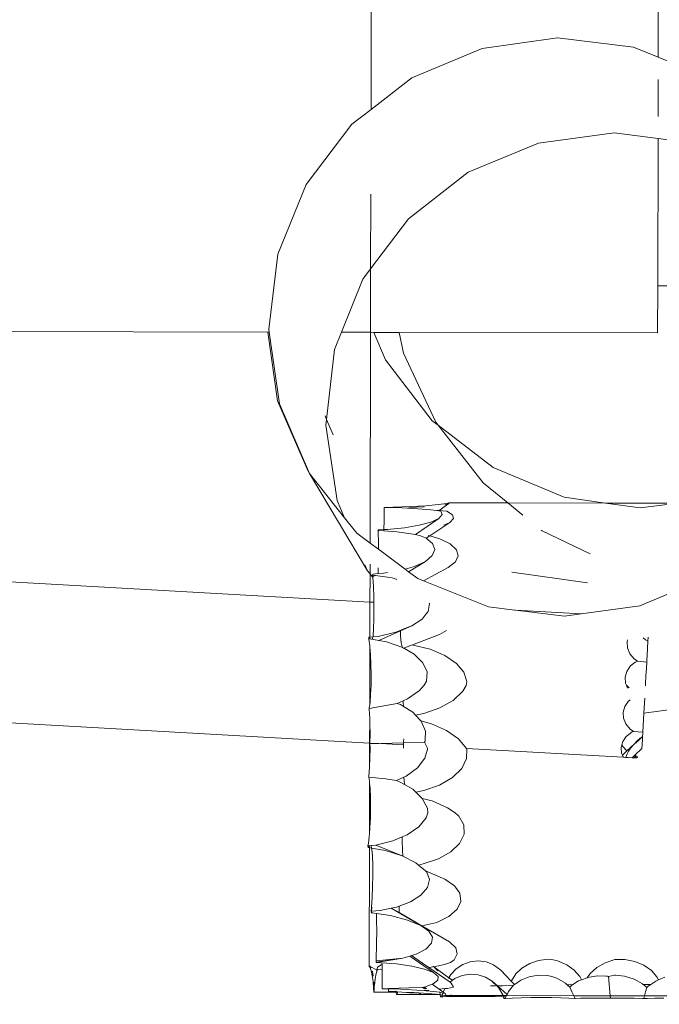
# Model space of a CAD drawing. Units: millimetres. Extents: x -4713 to 9111, y -4158 to 7732.
# Drawn here: x 269 to 451, y 1399 to 1679 of the extents above; entities that cross this region are included whole.
import ezdxf

# ---------------------------------------------------------------- set-up
doc = ezdxf.new("R2010")
doc.units = ezdxf.units.MM
doc.layers.get('0').update_dxf_attribs({"lineweight": 5})
doc.layers.add('Размеры', color=10, linetype='Continuous', lineweight=5)
doc.dimstyles.new('размеры Маф', dxfattribs={"dimtxt": 150, "dimasz": 50, "dimexe": 50, "dimexo": 0.0625, "dimgap": 0.09, "dimtad": 1, "dimdec": 0, "dimzin": 0, "dimdsep": 46, "dimtxsty": 'Standard', "dimblk": 'ARCHTICK', "dimcen": 0.09, "dimdle": 50, "dimclrd": 256, "dimclre": 256, "dimclrt": 256, "dimadec": 0, "dimazin": 0, "dimtfac": 1, "dimtdec": 0, "dimtix": 1, "dimtofl": 0, "dimtmove": 0, "dimatfit": 3, "dimfxl": 1, "dimtolj": 1, "dimtzin": 0, "dimlwd": -1, "dimlwe": -1, "dimarcsym": 1})

# ---------------------------------------------------------------- blocks, each defined once
blk = doc.blocks.new('_ArchTick')
at = {"color": 0, "linetype": 'ByBlock', "const_width": 0.15}
blk.add_lwpolyline([(-0.5, -0.5), (0.5, 0.5)], dxfattribs=at)
blk = doc.blocks.new('*D7')
at = {"layer": 'Defpoints', "color": 0, "transparency": 16777216}
for p in [(-862.56, 7681.98), (-46.28, -2919.16), (9060.53, -2919.16)]:
    blk.add_point(p, dxfattribs=at)
at = {"layer": 'Размеры', "transparency": 16777216}
for p, q in [((9060.53, 7731.98), (9060.53, -2969.16)), ((-862.49, 7681.98), (9110.53, 7681.98)), ((-46.22, -2919.16), (9110.53, -2919.16))]:
    blk.add_line(p, q, dxfattribs=at)
at = {"layer": 'Размеры', "transparency": 16777216, "xscale": 50, "yscale": 50, "zscale": 50}
for p, rotation in [((9060.53, 7681.98), 90), ((9060.53, -2919.16), 270)]:
    blk.add_blockref('_ArchTick', p, dxfattribs=dict(at, rotation=rotation))
at = {"layer": 'Размеры', "transparency": 16777216, "insert": (8985.44, 2381.41), "char_height": 150, "attachment_point": 5, "rotation": 90}
blk.add_mtext('\\A1;10601', dxfattribs=at)
blk = doc.blocks.new('*D8')
at = {"layer": 'Defpoints', "color": 0, "transparency": 16777216}
for p in [(7573.62, 3977.01), (-4663.04, 2040.4), (-4663.04, -4107.82)]:
    blk.add_point(p, dxfattribs=at)
at = {"layer": 'Размеры', "transparency": 16777216}
for p, q in [((7573.62, 3976.95), (7573.62, -4157.82)), ((-4663.04, 2040.34), (-4663.04, -4157.82)), ((7623.62, -4107.82), (-4713.04, -4107.82))]:
    blk.add_line(p, q, dxfattribs=at)
at = {"layer": 'Размеры', "transparency": 16777216, "xscale": 50, "yscale": 50, "zscale": 50, "rotation": 180}
blk.add_blockref('_ArchTick', (-4663.04, -4107.82), dxfattribs=at)
at = {"layer": 'Размеры', "transparency": 16777216, "xscale": 50, "yscale": 50, "zscale": 50}
blk.add_blockref('_ArchTick', (7573.62, -4107.82), dxfattribs=at)
at = {"layer": 'Размеры', "transparency": 16777216, "insert": (1455.29, -4032.73), "char_height": 150, "attachment_point": 5}
blk.add_mtext('\\A1;12237', dxfattribs=at)
blk = doc.blocks.new('*D9')
at = {"layer": 'Defpoints', "color": 0, "transparency": 16777216}
for p in [(6073.62, 3977.01), (-3165.47, 2591.66), (6073.62, -1377.8)]:
    blk.add_point(p, dxfattribs=at)
at = {"layer": 'Размеры', "transparency": 16777216}
for p, q in [((6073.62, 3976.95), (6073.62, -1427.8)), ((-3165.47, 2591.59), (-3165.47, -1427.8)), ((-3215.47, -1377.8), (6123.62, -1377.8))]:
    blk.add_line(p, q, dxfattribs=at)
at = {"layer": 'Размеры', "transparency": 16777216, "xscale": 50, "yscale": 50, "zscale": 50, "rotation": 180}
blk.add_blockref('_ArchTick', (-3165.47, -1377.8), dxfattribs=at)
at = {"layer": 'Размеры', "transparency": 16777216, "xscale": 50, "yscale": 50, "zscale": 50}
blk.add_blockref('_ArchTick', (6073.62, -1377.8), dxfattribs=at)
at = {"layer": 'Размеры', "transparency": 16777216, "insert": (1454.07, -1302.71), "char_height": 150, "attachment_point": 5}
blk.add_mtext('\\A1;9239', dxfattribs=at)
blk = doc.blocks.new('*D10')
at = {"layer": 'Defpoints', "color": 0, "transparency": 16777216}
for p in [(-580.28, 6181.98), (8147.41, 6181.98), (-299.71, -437.47)]:
    blk.add_point(p, dxfattribs=at)
at = {"layer": 'Размеры', "transparency": 16777216}
for p, q in [((8147.41, -487.47), (8147.41, 6231.98)), ((-580.22, 6181.98), (8197.41, 6181.98)), ((-299.65, -437.47), (8197.41, -437.47))]:
    blk.add_line(p, q, dxfattribs=at)
at = {"layer": 'Размеры', "transparency": 16777216, "xscale": 50, "yscale": 50, "zscale": 50}
for p, rotation in [((8147.41, 6181.98), 90), ((8147.41, -437.47), 270)]:
    blk.add_blockref('_ArchTick', p, dxfattribs=dict(at, rotation=rotation))
at = {"layer": 'Размеры', "transparency": 16777216, "insert": (8072.32, 2872.26), "char_height": 150, "attachment_point": 5, "rotation": 90}
blk.add_mtext('\\A1;6619', dxfattribs=at)

msp = doc.modelspace()

# ---------------------------------------------------------------- linework, layer by layer
for p, q in [((368.99, 1653.75), (369.17, 1737.55)), ((450.62, 1668.59), (450.7, 1705.35)), ((400.57, 1671.09), (422.04, 1674.05)), ((422.04, 1674.05), (443.58, 1671.41)), ((380.63, 1662.74), (400.57, 1671.09)), ((443.58, 1671.41), (450.62, 1668.59)), ((450.62, 1668.59), (463.71, 1663.34)), ((368.99, 1653.75), (380.63, 1662.74)), ((450.58, 1651.77), (450.61, 1662.29)), ((363.57, 1649.56), (368.99, 1653.75)), ((350.56, 1632.45), (363.57, 1649.56)), ((416.61, 1644.2), (438.13, 1647.08)), ((438.13, 1647.08), (450.57, 1645.48)), ((450.48, 1603.6), (450.57, 1645.48)), ((450.57, 1645.48), (459.74, 1644.31)), ((396.65, 1635.88), (416.61, 1644.2)), ((379.61, 1622.67), (396.65, 1635.88)), ((342.49, 1612.57), (350.56, 1632.45)), ((368.94, 1629.66), (368.89, 1608.46)), ((368.89, 1608.46), (379.61, 1622.67)), ((339.91, 1591.29), (342.49, 1612.57)), ((366.65, 1605.48), (368.89, 1608.46)), ((368.86, 1590.41), (368.89, 1608.46)), ((360.63, 1590.42), (366.65, 1605.48)), ((450.45, 1590.23), (450.48, 1603.6)), ((450.48, 1603.6), (478.15, 1603.54)), ((224.23, 1590.71), (339.62, 1590.47)), ((342.45, 1570.94), (339.62, 1590.47)), ((339.62, 1590.47), (340.03, 1590.47)), ((340.03, 1590.47), (339.91, 1591.29)), ((342.99, 1570.04), (340.03, 1590.47)), ((358.65, 1585.48), (360.63, 1590.42)), ((360.63, 1590.42), (368.86, 1590.41)), ((368.86, 1590.41), (368.73, 1530.53)), ((368.86, 1590.41), (369.81, 1590.4)), ((373.1, 1582.58), (369.81, 1590.4)), ((369.81, 1590.4), (376.97, 1590.39)), ((378.2, 1584.52), (376.97, 1590.39)), ((376.97, 1590.39), (450.45, 1590.23)), ((356.35, 1565.63), (358.65, 1585.48)), ((387.41, 1564.88), (378.2, 1584.52)), ((386.42, 1565.3), (373.1, 1582.58)), ((351.03, 1551.11), (342.45, 1570.94)), ((351.52, 1550.29), (342.99, 1570.04)), ((356.35, 1565.63), (355.92, 1566.64)), ((356.17, 1564.04), (356.35, 1565.63)), ((359.36, 1542.61), (356.17, 1564.04)), ((358.19, 1561.32), (356.35, 1565.63)), ((388.07, 1564.03), (386.42, 1565.3)), ((388.07, 1564.03), (387.41, 1564.88)), ((400.84, 1547.66), (388.07, 1564.03)), ((403.74, 1551.98), (388.07, 1564.03)), ((351.03, 1551.11), (351.52, 1550.29)), ((361.47, 1537.72), (351.52, 1550.29)), ((368.01, 1522.65), (351.52, 1550.29)), ((423.87, 1543.53), (403.74, 1551.98)), ((407.87, 1541.94), (400.84, 1547.66)), ((361.47, 1537.72), (359.36, 1542.61)), ((390.52, 1541.79), (388.09, 1541.44)), ((391.14, 1541.78), (388.37, 1539.79)), ((390.02, 1541.43), (391.14, 1541.78)), ((391.08, 1541.97), (390.52, 1541.79)), ((391.14, 1541.78), (391.08, 1541.97)), ((391.08, 1541.97), (407.87, 1541.94)), ((412.16, 1538.44), (407.87, 1541.94)), ((407.87, 1541.94), (435.67, 1541.88)), ((435.67, 1541.88), (423.87, 1543.53)), ((445.45, 1540.51), (435.67, 1541.88)), ((435.67, 1541.88), (456.3, 1541.83)), ((456.3, 1541.83), (445.45, 1540.51)), ((372.85, 1540.64), (372.72, 1540.55)), ((372.72, 1540.64), (372.85, 1540.64)), ((372.72, 1540.55), (372.72, 1540.64)), ((372.73, 1536.95), (372.72, 1540.55)), ((372.85, 1540.64), (375.25, 1540.73)), ((372.85, 1540.64), (373.64, 1540.61)), ((375.25, 1540.73), (373.64, 1540.61)), ((373.64, 1540.61), (377.82, 1540.5)), ((380.19, 1540.89), (375.25, 1540.73)), ((377.82, 1540.5), (382.3, 1540.28)), ((379.79, 1540.6), (383.96, 1540.8)), ((384.57, 1541.13), (380.19, 1540.89)), ((382.3, 1540.28), (385.99, 1539.99)), ((383.96, 1540.8), (384.12, 1540.81)), ((388.09, 1541.44), (384.57, 1541.13)), ((385.99, 1539.99), (388.23, 1539.69)), ((388.37, 1539.79), (387.8, 1539.84)), ((388.37, 1539.79), (388.23, 1539.69)), ((388.23, 1539.69), (388.63, 1539.64)), ((390.45, 1539.61), (388.37, 1539.79)), ((388.63, 1539.64), (388.81, 1539.59)), ((388.81, 1539.59), (389.17, 1538.64)), ((390.58, 1539.59), (390.45, 1539.61)), ((392.12, 1538.59), (390.58, 1539.59)), ((364.92, 1533.37), (361.47, 1537.72)), ((372.68, 1534.35), (372.73, 1536.95)), ((388.24, 1537.54), (381.63, 1532.93)), ((386.04, 1536.5), (382.71, 1535.58)), ((391.43, 1536.41), (385.68, 1532.59)), ((388.24, 1537.54), (386.04, 1536.5)), ((389.17, 1538.64), (388.24, 1537.54)), ((389.66, 1535.64), (391.43, 1536.41)), ((391.43, 1536.41), (392.44, 1537.49)), ((392.44, 1537.49), (392.12, 1538.59)), ((368.73, 1530.53), (364.92, 1533.37)), ((370.98, 1534.09), (371.01, 1534.28)), ((370.99, 1533.88), (370.98, 1534.09)), ((370.98, 1534.09), (371.02, 1534.09)), ((371.03, 1533.9), (370.99, 1533.88)), ((371.08, 1530.51), (370.99, 1533.88)), ((372.68, 1534.35), (371.01, 1534.28)), ((371.01, 1534.28), (371.02, 1534.09)), ((371.02, 1534.09), (371.03, 1533.9)), ((371.02, 1534.09), (371.32, 1534.08)), ((371.32, 1534.08), (371.03, 1533.9)), ((371.32, 1534.08), (372.68, 1533.98)), ((373.66, 1534.38), (372.68, 1534.35)), ((372.68, 1533.98), (372.68, 1534.35)), ((372.68, 1533.98), (376.37, 1533.71)), ((378.49, 1534.86), (373.66, 1534.38)), ((376.37, 1533.71), (380.98, 1533.07)), ((382.71, 1535.58), (378.49, 1534.86)), ((417.6, 1534.02), (417.35, 1534.22)), ((431.29, 1527.42), (417.6, 1534.02)), ((371.1, 1528.77), (368.73, 1530.53)), ((371.1, 1528.77), (371.08, 1530.51)), ((380.98, 1533.07), (381.63, 1532.93)), ((381.63, 1532.93), (383.05, 1532.61)), ((383.05, 1532.61), (384.49, 1532)), ((384.49, 1532), (384.63, 1531.89)), ((385.68, 1532.59), (384.63, 1531.89)), ((384.63, 1531.89), (386.44, 1530.42)), ((385.62, 1532.61), (385.2, 1532.67)), ((385.68, 1532.59), (385.62, 1532.61)), ((388.52, 1531.75), (385.68, 1532.59)), ((391.49, 1530.29), (388.52, 1531.75)), ((378.7, 1523.1), (371.1, 1528.77)), ((387.09, 1528.7), (386.42, 1526.95)), ((386.44, 1530.42), (387.09, 1528.7)), ((393.3, 1528.63), (391.49, 1530.29)), ((393.8, 1526.88), (393.3, 1528.63)), ((384.46, 1525.3), (379.66, 1522.39)), ((384.46, 1525.3), (381.34, 1523.85)), ((386.42, 1526.95), (384.46, 1525.3)), ((390.88, 1523.6), (392.98, 1525.16)), ((392.98, 1525.16), (393.8, 1526.88)), ((368.01, 1522.65), (367.28, 1524.33)), ((368.71, 1521.76), (368.01, 1522.65)), ((368.71, 1521.76), (368.71, 1524.48)), ((371, 1521.83), (371.06, 1523.45)), ((373.07, 1522.02), (373.7, 1522.12)), ((381.34, 1523.85), (378.7, 1523.1)), ((379.66, 1522.39), (378.7, 1523.1)), ((382.28, 1520.44), (379.66, 1522.39)), ((390.88, 1523.6), (383.93, 1519.78)), ((430.5, 1519.18), (408.98, 1522.29)), ((368.69, 1513.77), (224.08, 1521.91)), ((368.69, 1513.77), (368.71, 1521.76)), ((369.51, 1520.75), (368.71, 1521.76)), ((369.46, 1521.37), (369.47, 1521.52)), ((369.49, 1521.02), (369.46, 1521.37)), ((369.46, 1521.37), (369.54, 1521.04)), ((369.46, 1521.37), (370.23, 1521.35)), ((369.47, 1521.52), (369.49, 1521.73)), ((371, 1521.83), (369.49, 1521.73)), ((369.54, 1521.04), (369.49, 1521.02)), ((369.51, 1520.75), (369.49, 1521.02)), ((369.67, 1518.21), (369.51, 1520.75)), ((370.23, 1521.35), (369.54, 1521.04)), ((370.23, 1521.35), (375.03, 1520.61)), ((372.56, 1521.93), (371, 1521.83)), ((372.56, 1521.93), (373.07, 1522.02)), ((375.03, 1520.61), (375.71, 1520.44)), ((375.71, 1520.44), (376.33, 1520.21)), ((383.93, 1519.78), (382.28, 1520.44)), ((402.41, 1512.38), (383.93, 1519.78)), ((465.36, 1521.04), (445.42, 1512.69)), ((369.79, 1515.11), (369.67, 1518.21)), ((368.67, 1503.77), (368.69, 1513.77)), ((369.81, 1513.71), (368.69, 1513.77)), ((369.81, 1513.71), (369.79, 1515.11)), ((369.84, 1511.94), (369.81, 1513.71)), ((369.81, 1508.9), (369.84, 1511.94)), ((385.22, 1511.04), (384.68, 1510.37)), ((385.63, 1513.32), (385.22, 1511.04)), ((385.56, 1513.47), (385.63, 1513.32)), ((409.89, 1511.46), (402.41, 1512.38)), ((410.08, 1511.43), (409.89, 1511.46)), ((428.71, 1510.39), (410.08, 1511.43)), ((423.95, 1509.73), (410.08, 1511.43)), ((445.42, 1512.69), (428.77, 1510.4)), ((369.72, 1506.21), (369.81, 1508.9)), ((383.5, 1508.89), (380.61, 1507)), ((384.68, 1510.37), (383.5, 1508.89)), ((386.05, 1510.12), (386.1, 1510.11)), ((428.71, 1510.39), (423.95, 1509.73)), ((428.77, 1510.4), (428.71, 1510.39)), ((369.56, 1504.04), (369.72, 1506.21)), ((377.35, 1505.54), (371.24, 1502.81)), ((380.61, 1507), (376.06, 1505.2)), ((380.61, 1507), (377.35, 1505.54)), ((377.35, 1505.54), (377.42, 1504.12)), ((380.47, 1507), (377.43, 1505.74)), ((388.43, 1504.57), (390.49, 1505.64)), ((368.38, 1503.29), (368.4, 1503.74)), ((368.39, 1503.25), (368.38, 1503.29)), ((368.47, 1503.27), (368.38, 1503.29)), ((368.47, 1503.27), (368.39, 1503.25)), ((368.64, 1501.29), (368.39, 1503.25)), ((368.67, 1503.77), (368.4, 1503.74)), ((368.4, 1503.74), (368.47, 1503.27)), ((368.54, 1503.29), (368.47, 1503.27)), ((368.54, 1503.29), (368.67, 1503.27)), ((369.53, 1503.86), (368.67, 1503.77)), ((368.67, 1503.27), (368.67, 1503.77)), ((368.67, 1503.27), (371.24, 1502.81)), ((369.45, 1503.31), (369.53, 1503.86)), ((369.53, 1503.86), (369.56, 1504.04)), ((371.01, 1504), (369.53, 1503.86)), ((376.06, 1505.2), (371.01, 1504)), ((371.24, 1502.81), (373.43, 1502.42)), ((377.42, 1504.12), (377.59, 1502.2)), ((388.43, 1504.57), (380.75, 1501.61)), ((441.77, 1502.42), (441.94, 1502.99)), ((446.97, 1502.99), (446.33, 1503.59)), ((447.69, 1502.65), (446.97, 1502.99)), ((447.47, 1498.63), (447.69, 1502.65)), ((447.76, 1503.79), (447.69, 1502.65)), ((368.66, 1500.95), (368.63, 1484.6)), ((368.66, 1500.95), (368.64, 1501.29)), ((368.83, 1498.82), (368.66, 1500.95)), ((373.43, 1502.42), (377.78, 1500.93)), ((377.59, 1502.2), (377.82, 1500.99)), ((377.78, 1500.93), (377.9, 1500.86)), ((377.82, 1500.99), (377.9, 1500.86)), ((377.9, 1500.86), (378.27, 1500.65)), ((378.51, 1500.74), (378.27, 1500.65)), ((378.27, 1500.65), (378.48, 1500.53)), ((378.51, 1500.74), (378.48, 1500.53)), ((378.48, 1500.53), (381.29, 1498.93)), ((380.75, 1501.61), (378.51, 1500.74)), ((380.75, 1501.61), (381.02, 1501.53)), ((385.82, 1500.34), (381.02, 1501.53)), ((390, 1498.57), (385.82, 1500.34)), ((441.89, 1500.73), (441.77, 1502.42)), ((442.58, 1499.09), (441.89, 1500.73)), ((368.96, 1496.01), (368.83, 1498.82)), ((381.29, 1498.93), (383.72, 1496.53)), ((393.26, 1496.34), (390, 1498.57)), ((443.8, 1497.63), (442.58, 1499.09)), ((444.71, 1496.97), (443.8, 1497.63)), ((444.15, 1496.72), (444.71, 1496.97)), ((447.36, 1496.72), (444.71, 1496.97)), ((447.38, 1497.29), (447.36, 1496.72)), ((447.47, 1498.63), (447.38, 1497.29)), ((369.01, 1493.06), (368.96, 1496.01)), ((383.72, 1496.53), (384.91, 1493.92)), ((395.39, 1493.81), (393.26, 1496.34)), ((441.67, 1494.06), (442.67, 1495.53)), ((442.67, 1495.53), (443.73, 1496.39)), ((443.73, 1496.39), (444.15, 1496.72)), ((447.18, 1493.54), (447.36, 1496.72)), ((368.99, 1490.16), (369.01, 1493.06)), ((384.91, 1493.92), (384.77, 1491.27)), ((396.25, 1491.14), (395.39, 1493.81)), ((441.21, 1492.43), (441.67, 1494.06)), ((441.33, 1490.74), (441.21, 1492.43)), ((446.99, 1490.2), (447.05, 1491.44)), ((447.05, 1491.44), (447.09, 1491.87)), ((447.15, 1493.1), (447.09, 1491.87)), ((447.15, 1493.1), (447.18, 1493.54)), ((368.89, 1487.51), (368.99, 1490.16)), ((382.82, 1488.63), (379.33, 1486.23)), ((384.1, 1490.1), (382.82, 1488.63)), ((384.77, 1491.27), (384.1, 1490.1)), ((395.12, 1488.4), (396.05, 1490.08)), ((396.05, 1490.08), (396.25, 1491.14)), ((441.6, 1490.11), (441.33, 1490.74)), ((441.6, 1490.11), (442.33, 1489.35)), ((441.94, 1489.29), (441.6, 1490.11)), ((446.99, 1490.2), (446.97, 1489.97)), ((368.73, 1485.3), (368.89, 1487.51)), ((378.11, 1485.69), (376.41, 1484.95)), ((379.33, 1486.23), (378.11, 1485.69)), ((378.11, 1485.69), (378.13, 1485.21)), ((388.54, 1483.67), (392.34, 1485.82)), ((392.34, 1485.82), (395.12, 1488.4)), ((442.1, 1485.54), (442.69, 1486.01)), ((446.78, 1486.42), (446.54, 1482.17)), ((373.2, 1484.4), (368.45, 1483.49)), ((368.45, 1483.49), (368.5, 1483.67)), ((368.58, 1481.83), (368.45, 1483.49)), ((368.5, 1483.67), (368.63, 1484.6)), ((368.63, 1484.6), (368.73, 1485.3)), ((376.41, 1484.95), (373.2, 1484.4)), ((376.41, 1484.95), (377.34, 1484.61)), ((377.34, 1484.61), (378.24, 1484.06)), ((378.13, 1485.21), (378.24, 1484.06)), ((378.24, 1484.06), (380.85, 1482.46)), ((383.98, 1482.08), (388.54, 1483.67)), ((440.64, 1482.45), (441.1, 1484.08)), ((441.1, 1484.08), (442.1, 1485.54)), ((462.36, 1484.29), (446.54, 1482.17)), ((368.61, 1473.7), (224, 1481.84)), ((368.62, 1480.88), (368.58, 1481.83)), ((368.61, 1473.7), (368.62, 1480.88)), ((368.7, 1479.14), (368.62, 1480.88)), ((380.85, 1482.46), (381.63, 1481.63)), ((383.98, 1482.08), (381.63, 1481.63)), ((381.63, 1481.63), (383.14, 1480.04)), ((440.77, 1480.76), (440.64, 1482.45)), ((441.45, 1479.13), (440.77, 1480.76)), ((446.24, 1476.75), (446.54, 1482.17)), ((368.73, 1476.28), (368.7, 1479.14)), ((386.2, 1479.18), (383.14, 1480.04)), ((383.14, 1480.04), (383.29, 1479.89)), ((383.29, 1479.89), (384.48, 1477.09)), ((390.49, 1477.27), (386.2, 1479.18)), ((442.66, 1477.66), (441.45, 1479.13)), ((443.57, 1477.01), (442.66, 1477.66)), ((368.73, 1476.28), (368.69, 1473.7)), ((378.29, 1474.93), (378.24, 1473.92)), ((384.38, 1474.71), (384.35, 1474.24)), ((384.48, 1477.09), (384.38, 1474.71)), ((393.89, 1474.86), (390.49, 1477.27)), ((396.15, 1472.15), (393.89, 1474.86)), ((440.53, 1474.1), (441.54, 1475.56)), ((441.54, 1475.56), (442.62, 1476.44)), ((442.62, 1476.44), (443.02, 1476.76)), ((443.02, 1476.76), (443.57, 1477.01)), ((443.57, 1477.01), (446.24, 1476.75)), ((445.63, 1475.17), (444.29, 1473.9)), ((444.88, 1474.37), (445.63, 1475.17)), ((444.88, 1474.37), (445.75, 1475.16)), ((445.75, 1475.16), (446.16, 1475.51)), ((446.12, 1474.71), (445.98, 1472.17)), ((446.16, 1475.51), (446.12, 1474.71)), ((446.22, 1476.45), (446.16, 1475.56)), ((446.16, 1475.56), (446.16, 1475.51)), ((446.24, 1476.75), (446.22, 1476.45)), ((368.59, 1467), (368.61, 1473.7)), ((368.69, 1473.7), (368.61, 1473.7)), ((368.68, 1469.42), (368.71, 1472.29)), ((368.69, 1473.43), (368.69, 1473.7)), ((371.2, 1473.56), (368.69, 1473.7)), ((371.79, 1473.52), (368.69, 1473.43)), ((368.71, 1472.29), (368.69, 1473.43)), ((378.24, 1473.73), (371.79, 1473.52)), ((378.21, 1473.16), (371.79, 1473.52)), ((378.19, 1472.59), (378.18, 1472.27)), ((378.21, 1473.16), (378.19, 1472.59)), ((378.24, 1473.73), (378.21, 1473.16)), ((384.18, 1473.91), (378.24, 1473.73)), ((384.35, 1474.24), (384.18, 1473.91)), ((384.18, 1473.91), (385.04, 1472.26)), ((385.06, 1471.98), (384.3, 1469.39)), ((385.04, 1472.26), (385.06, 1471.98)), ((396.18, 1472.12), (396.15, 1472.15)), ((396.16, 1469.26), (396.24, 1471.96)), ((396.24, 1471.96), (396.18, 1472.12)), ((440.67, 1469.65), (396.18, 1472.12)), ((440.08, 1472.47), (440.28, 1473.18)), ((440.2, 1470.78), (440.08, 1472.47)), ((440.28, 1473.18), (440.53, 1474.1)), ((440.28, 1473.18), (440.53, 1472.68)), ((440.53, 1472.68), (441.72, 1471.44)), ((443.78, 1473.39), (441.72, 1471.44)), ((442.18, 1471.42), (442.78, 1472.21)), ((442.78, 1472.21), (443.78, 1473.39)), ((443.78, 1473.39), (444.19, 1473.75)), ((444.01, 1470.29), (445.98, 1472.17)), ((444.19, 1473.75), (444.55, 1474.01)), ((444.29, 1473.9), (444.19, 1473.75)), ((444.28, 1473.71), (444.31, 1473.75)), ((444.31, 1473.75), (444.55, 1474.01)), ((444.55, 1474.01), (444.88, 1474.37)), ((368.59, 1467), (368.68, 1469.42)), ((384.3, 1469.39), (382.19, 1466.68)), ((394.76, 1466.46), (396.16, 1469.26)), ((440.43, 1470.21), (440.2, 1470.78)), ((441.72, 1471.44), (440.43, 1470.21)), ((440.67, 1469.65), (440.43, 1470.21)), ((440.81, 1469.64), (440.67, 1469.65)), ((441.35, 1469.61), (440.81, 1469.64)), ((441.43, 1469.69), (441.35, 1469.61)), ((441.35, 1469.61), (441.42, 1469.61)), ((441.42, 1469.61), (441.43, 1469.69)), ((442.08, 1469.57), (441.42, 1469.61)), ((441.43, 1469.69), (441.77, 1470.62)), ((441.72, 1471.44), (441.81, 1471.35)), ((441.77, 1470.62), (442.18, 1471.42)), ((443.2, 1469.52), (442.08, 1469.57)), ((443.2, 1469.52), (443.8, 1470.1)), ((443.8, 1469.49), (443.2, 1469.52)), ((443.8, 1470.1), (443.84, 1470.13)), ((443.8, 1470.1), (444.26, 1469.93)), ((444.26, 1469.93), (443.8, 1469.49)), ((444.44, 1469.45), (443.8, 1469.49)), ((443.84, 1470.13), (444.01, 1470.29)), ((443.84, 1470.13), (444.12, 1470.11)), ((444.12, 1470.11), (444.01, 1470.29)), ((444.32, 1469.98), (444.12, 1470.11)), ((444.32, 1469.98), (444.26, 1469.93)), ((444.26, 1469.93), (444.82, 1469.73)), ((444.82, 1469.73), (444.32, 1469.98)), ((444.82, 1469.73), (444.44, 1469.45)), ((368.41, 1464.32), (368.58, 1466.71)), ((368.58, 1466.71), (368.59, 1467)), ((382.19, 1466.68), (378.95, 1464.3)), ((392.13, 1463.9), (394.76, 1466.46)), ((368.36, 1463.97), (368.41, 1464.32)), ((373.1, 1463.48), (368.36, 1463.97)), ((368.53, 1462.89), (368.36, 1463.97)), ((373.1, 1463.48), (376.19, 1463.05)), ((378.34, 1464.02), (376.19, 1463.05)), ((378.95, 1464.3), (378.34, 1464.02)), ((378.34, 1464.02), (378.51, 1462.02)), ((388.45, 1461.76), (392.13, 1463.9)), ((368.58, 1462.31), (368.53, 1462.89)), ((368.55, 1447.88), (368.58, 1462.31)), ((368.71, 1460.79), (368.58, 1462.31)), ((368.82, 1458.24), (368.71, 1460.79)), ((376.19, 1463.05), (377.13, 1462.71)), ((377.13, 1462.71), (378.52, 1461.9)), ((378.51, 1462.02), (378.52, 1461.9)), ((378.52, 1461.9), (380.86, 1460.55)), ((380.86, 1460.55), (381.69, 1459.76)), ((383.98, 1460.18), (388.45, 1461.76)), ((368.85, 1455.4), (368.82, 1458.24)), ((381.69, 1459.76), (383.98, 1460.18)), ((381.69, 1459.76), (383.55, 1457.97)), ((383.55, 1457.97), (385.03, 1455.16)), ((386.38, 1457.23), (383.55, 1457.97)), ((368.81, 1452.48), (368.85, 1455.4)), ((385.03, 1455.16), (385.1, 1453.87)), ((390.78, 1455.3), (386.38, 1457.23)), ((392.89, 1453.85), (390.78, 1455.3)), ((368.69, 1449.66), (368.81, 1452.48)), ((384.65, 1452.4), (382.55, 1449.87)), ((385.1, 1453.87), (384.65, 1452.4)), ((393.95, 1452.95), (392.89, 1453.85)), ((395.35, 1450.44), (393.95, 1452.95)), ((368.55, 1447.88), (368.69, 1449.66)), ((382.55, 1449.87), (379.31, 1447.64)), ((395.43, 1447.79), (395.35, 1450.44)), ((368.25, 1445.11), (368.5, 1447.15)), ((368.5, 1447.15), (368.55, 1447.88)), ((377.82, 1447.01), (375.15, 1445.88)), ((379.31, 1447.64), (377.82, 1447.01)), ((377.82, 1447.01), (377.84, 1446.11)), ((394.19, 1445.18), (395.43, 1447.79)), ((368.13, 1444.48), (368.25, 1445.11)), ((368.27, 1444.5), (368.13, 1444.48)), ((368.15, 1444.04), (368.13, 1444.48)), ((368.27, 1444.5), (368.15, 1444.04)), ((368.15, 1444.04), (368.54, 1443.97)), ((368.54, 1444.53), (368.27, 1444.5)), ((368.47, 1410.24), (368.54, 1443.97)), ((369.03, 1444.57), (368.54, 1444.53)), ((368.54, 1443.97), (368.54, 1444.53)), ((368.54, 1443.97), (369.15, 1443.87)), ((370.37, 1444.71), (369.03, 1444.57)), ((369.15, 1443.87), (369.03, 1444.57)), ((369.2, 1443.57), (369.15, 1443.87)), ((369.15, 1443.87), (373.13, 1443.18)), ((375.15, 1445.88), (370.37, 1444.71)), ((377.81, 1441.67), (370.37, 1444.71)), ((377.84, 1446.11), (377.96, 1443.25)), ((391.71, 1442.81), (394.19, 1445.18)), ((369.37, 1441.57), (369.2, 1443.57)), ((369.47, 1439.02), (369.37, 1441.57)), ((373.13, 1443.18), (377.81, 1441.67)), ((377.81, 1441.67), (378.08, 1441.53)), ((377.96, 1443.25), (378.08, 1441.53)), ((378.08, 1441.53), (381.75, 1439.64)), ((388.16, 1440.82), (391.71, 1442.81)), ((369.51, 1436.09), (369.47, 1439.02)), ((381.75, 1439.64), (382.5, 1439.03)), ((382.5, 1439.03), (383.78, 1439.35)), ((382.5, 1439.03), (384.49, 1437.4)), ((383.78, 1439.35), (388.16, 1440.82)), ((369.46, 1432.98), (369.51, 1436.09)), ((389.94, 1435.05), (384.49, 1437.4)), ((384.49, 1437.4), (384.71, 1437.22)), ((384.71, 1437.22), (384.87, 1436.98)), ((384.87, 1436.98), (385.58, 1434.93)), ((369.35, 1429.91), (369.46, 1432.98)), ((385.04, 1432.65), (383.2, 1430.49)), ((385.58, 1434.93), (385.04, 1432.65)), ((392.7, 1433.15), (389.94, 1435.05)), ((394.27, 1430.99), (392.7, 1433.15)), ((369.17, 1427.07), (369.35, 1429.91)), ((383.2, 1430.49), (380.2, 1428.59)), ((394.52, 1428.71), (394.27, 1430.99)), ((369.05, 1425.87), (369.17, 1427.07)), ((369.25, 1427.03), (369.12, 1425.88)), ((374.69, 1426.76), (376.23, 1427.09)), ((376.95, 1427.35), (376.23, 1427.09)), ((380.2, 1428.59), (376.95, 1427.35)), ((376.95, 1427.35), (377.01, 1425.57)), ((393.45, 1426.48), (394.52, 1428.71)), ((369.12, 1425.88), (369.05, 1425.87)), ((369.09, 1425.62), (369.05, 1425.87)), ((369.09, 1425.62), (369.08, 1425.48)), ((369.08, 1425.48), (369.34, 1425.47)), ((369.12, 1425.88), (369.09, 1425.62)), ((369.34, 1425.47), (369.09, 1425.62)), ((371.56, 1426.09), (369.12, 1425.88)), ((369.34, 1425.47), (370.52, 1425.3)), ((370.6, 1423.31), (370.52, 1425.3)), ((370.52, 1425.3), (374.51, 1424.71)), ((371.56, 1426.09), (374.69, 1426.76)), ((374.51, 1424.71), (379.34, 1423.39)), ((376.31, 1425.81), (374.69, 1426.76)), ((376.37, 1425.95), (376.31, 1425.81)), ((383.13, 1421.84), (376.31, 1425.81)), ((377.01, 1425.57), (376.37, 1425.95)), ((383.46, 1421.79), (377.01, 1425.57)), ((387.7, 1422.73), (391.12, 1424.43)), ((391.12, 1424.43), (393.45, 1426.48)), ((370.64, 1420.21), (370.6, 1423.31)), ((379.34, 1423.39), (381.46, 1422.49)), ((381.46, 1422.49), (383.13, 1421.84)), ((383.13, 1421.84), (385.43, 1420.27)), ((383.46, 1421.79), (386.87, 1422.48)), ((391.33, 1417.19), (383.46, 1421.79)), ((386.87, 1422.48), (387.7, 1422.73)), ((370.6, 1416.88), (370.64, 1420.21)), ((385.43, 1420.27), (386.48, 1418.55)), ((386.48, 1418.55), (386.21, 1416.8)), ((370.47, 1411.85), (370.6, 1416.88)), ((386.21, 1416.8), (384.62, 1415.14)), ((393.06, 1415.52), (391.33, 1417.19)), ((379.99, 1413.13), (378.05, 1412.55)), ((380.48, 1413.28), (379.99, 1413.13)), ((386.74, 1408.47), (379.99, 1413.13)), ((381.84, 1413.69), (380.48, 1413.28)), ((383.37, 1411.29), (380.48, 1413.28)), ((384.62, 1415.14), (381.84, 1413.69)), ((392.59, 1412.05), (393.49, 1413.77)), ((393.49, 1413.77), (393.06, 1415.52)), ((368.67, 1410.27), (368.47, 1410.24)), ((368.47, 1410.24), (368.65, 1410.02)), ((369.01, 1409.82), (368.67, 1410.27)), ((368.67, 1410.27), (370.66, 1409.16)), ((378.05, 1412.55), (370.43, 1411.39)), ((370.47, 1411.85), (370.43, 1411.39)), ((370.44, 1411.3), (370.43, 1411.39)), ((370.44, 1411.3), (371.11, 1411.41)), ((370.44, 1411.3), (371.28, 1411.29)), ((378.05, 1412.55), (370.47, 1411.85)), ((371.85, 1410.66), (370.86, 1410.04)), ((371.11, 1411.41), (378.05, 1412.55)), ((371.28, 1411.29), (371.11, 1411.41)), ((371.28, 1411.29), (372.11, 1411.22)), ((372.12, 1410.69), (371.85, 1410.66)), ((372.11, 1411.22), (376.21, 1410.92)), ((372.12, 1410.69), (372.11, 1411.22)), ((372.15, 1409.36), (372.12, 1410.69)), ((376.21, 1410.92), (380.62, 1410.3)), ((380.62, 1410.3), (384.21, 1409.46)), ((383.49, 1411.3), (383.37, 1411.29)), ((385.38, 1409.91), (383.37, 1411.29)), ((385.79, 1409.96), (386.8, 1410.17)), ((386.85, 1410.14), (386.8, 1410.17)), ((386.85, 1410.14), (389.89, 1410.79)), ((389.89, 1410.79), (391.63, 1411.35)), ((391.63, 1411.35), (392.59, 1412.05)), ((395.05, 1410.76), (393.15, 1409.51)), ((397.22, 1411.54), (395.05, 1410.76)), ((399.49, 1411.81), (397.22, 1411.54)), ((401.73, 1411.55), (399.49, 1411.81)), ((403.47, 1410.89), (401.73, 1411.55)), ((403.84, 1410.71), (403.47, 1410.89)), ((405.88, 1409.14), (403.84, 1410.71)), ((414.1, 1411.06), (411.88, 1409.76)), ((416.63, 1411.91), (414.1, 1411.06)), ((419.3, 1412.24), (416.63, 1411.91)), ((420.36, 1412.16), (419.3, 1412.24)), ((422.04, 1411.79), (420.36, 1412.16)), ((424.62, 1410.68), (422.04, 1411.79)), ((426.78, 1409.16), (424.62, 1410.68)), ((435.58, 1411.28), (433.18, 1409.92)), ((438.32, 1412.19), (435.58, 1411.28)), ((438.48, 1412.22), (438.32, 1412.19)), ((441.17, 1412.18), (438.48, 1412.22)), ((443.98, 1411.62), (441.17, 1412.18)), ((446.54, 1410.56), (443.98, 1411.62)), ((448.69, 1409.09), (446.54, 1410.56)), ((368.65, 1410.02), (369.01, 1409.05)), ((369.01, 1409.05), (369.32, 1407.64)), ((369.32, 1407.64), (369.57, 1405.89)), ((369.38, 1408.81), (369.36, 1408.86)), ((369.64, 1407.46), (369.38, 1408.81)), ((370.17, 1406.73), (370.46, 1408.21)), ((370.46, 1408.21), (370.76, 1409.1)), ((370.66, 1409.16), (370.61, 1408.93)), ((370.84, 1409.99), (370.66, 1409.16)), ((370.66, 1409.16), (370.76, 1409.1)), ((370.76, 1409.1), (370.81, 1409.26)), ((370.81, 1409.26), (370.85, 1409.33)), ((370.86, 1410.04), (370.84, 1409.99)), ((370.85, 1409.33), (371.8, 1409.48)), ((371.8, 1409.48), (372.15, 1409.36)), ((372.15, 1409.36), (372.14, 1403.85)), ((384.21, 1409.46), (386.74, 1408.47)), ((385.38, 1409.91), (385.79, 1409.96)), ((391.45, 1405.73), (385.38, 1409.91)), ((386.74, 1408.47), (388.04, 1407.39)), ((388.01, 1409), (386.85, 1410.14)), ((386.85, 1410.14), (391.15, 1407.01)), ((388.04, 1407.39), (388.01, 1406.29)), ((391.15, 1407.01), (391.64, 1407.89)), ((393.15, 1409.51), (391.64, 1407.89)), ((392.85, 1406.8), (394.9, 1407.67)), ((394.9, 1407.67), (397.13, 1408.03)), ((397.13, 1408.03), (399.41, 1407.86)), ((399.41, 1407.86), (401.57, 1407.17)), ((405.88, 1409.14), (408.85, 1406.06)), ((410.11, 1408.09), (408.93, 1406.17)), ((411.88, 1409.76), (410.11, 1408.09)), ((413.92, 1407.24), (416.53, 1407.72)), ((416.53, 1407.72), (419.19, 1407.66)), ((419.19, 1407.66), (420.35, 1407.39)), ((420.35, 1407.39), (421.83, 1406.87)), ((428.38, 1407.33), (426.78, 1409.16)), ((431.27, 1408.21), (430.41, 1406.99)), ((430.56, 1407.05), (433.36, 1407.53)), ((433.18, 1409.92), (431.27, 1408.21)), ((433.36, 1407.53), (435.75, 1407.48)), ((435.75, 1407.48), (436.21, 1407.47)), ((436.21, 1407.47), (436.54, 1407.4)), ((436.54, 1407.4), (438.2, 1407.74)), ((436.54, 1407.4), (436.99, 1401.87)), ((438.2, 1407.74), (438.47, 1407.75)), ((438.47, 1407.75), (441.06, 1407.44)), ((441.06, 1407.44), (443.78, 1406.6)), ((450.27, 1407.3), (448.69, 1409.09)), ((369.57, 1405.89), (369.73, 1403.92)), ((369.86, 1405.66), (369.85, 1405.73)), ((369.93, 1404.52), (369.86, 1405.66)), ((369.93, 1404.52), (369.96, 1404.94)), ((369.96, 1404.94), (370.17, 1406.73)), ((386.41, 1405.15), (384.2, 1404.37)), ((386.67, 1405.25), (386.41, 1405.15)), ((388.38, 1403.73), (386.41, 1405.15)), ((388.01, 1406.29), (386.67, 1405.25)), ((391.04, 1406.8), (391.15, 1407.01)), ((391.15, 1407.01), (392.17, 1406.28)), ((391.45, 1405.73), (392.17, 1406.28)), ((391.82, 1405.47), (391.45, 1405.73)), ((392.45, 1404.36), (391.82, 1405.47)), ((392.17, 1406.28), (392.85, 1406.8)), ((401.57, 1407.17), (403.46, 1406.01)), ((402.96, 1404.69), (403.84, 1404.69)), ((403.46, 1406.01), (404.92, 1404.71)), ((405.26, 1404.2), (403.46, 1406.01)), ((403.46, 1405.96), (404.72, 1404.74)), ((403.84, 1404.69), (404.34, 1404.7)), ((404.92, 1404.71), (406.34, 1404.74)), ((404.92, 1404.71), (407.66, 1402.27)), ((406.34, 1404.74), (408.26, 1404.8)), ((408.04, 1403.14), (409.53, 1404.88)), ((408.26, 1404.8), (409.47, 1404.89)), ((408.85, 1406.06), (408.93, 1406.17)), ((408.85, 1406.06), (409.72, 1405.17)), ((409.47, 1404.89), (409.53, 1404.88)), ((409.53, 1404.88), (409.81, 1405.07)), ((409.72, 1405.17), (409.93, 1405.16)), ((409.72, 1405.17), (409.81, 1405.07)), ((409.81, 1405.07), (409.93, 1405.16)), ((409.93, 1405.16), (411.53, 1406.28)), ((411.53, 1406.28), (413.92, 1407.24)), ((421.83, 1406.87), (424.23, 1405.48)), ((424.23, 1405.48), (424.77, 1404.99)), ((424.77, 1404.99), (425.25, 1405)), ((424.77, 1404.99), (425.51, 1404.31)), ((425.25, 1405), (426.4, 1405.04)), ((425.51, 1404.31), (425.85, 1404.68)), ((425.85, 1404.68), (426.4, 1405.04)), ((426.4, 1405.04), (428, 1406.08)), ((428, 1406.08), (428.82, 1406.39)), ((428.38, 1407.33), (428.82, 1406.39)), ((428.82, 1406.39), (430.41, 1406.99)), ((430.41, 1406.99), (430.56, 1407.05)), ((443.78, 1406.6), (446.16, 1405.3)), ((446.16, 1405.3), (446.44, 1405.05)), ((446.16, 1405.05), (446.2, 1405.05)), ((446.2, 1405.05), (446.44, 1405.05)), ((446.44, 1405.05), (448.44, 1405.12)), ((446.44, 1405.05), (447.42, 1404.19)), ((447.42, 1404.19), (447.75, 1404.57)), ((447.75, 1404.57), (448.56, 1405.12)), ((448.44, 1405.12), (448.56, 1405.12)), ((448.56, 1405.12), (449.91, 1406.05)), ((449.91, 1406.05), (450.7, 1406.39)), ((450.7, 1406.39), (450.27, 1407.3)), ((450.7, 1406.39), (452.48, 1407.13)), ((369.73, 1403.92), (369.85, 1403.28)), ((369.83, 1402.96), (369.73, 1403.92)), ((369.83, 1402.96), (369.85, 1403.28)), ((369.83, 1402.91), (369.83, 1402.96)), ((369.83, 1402.96), (369.92, 1402.91)), ((369.92, 1402.91), (369.83, 1402.91)), ((369.85, 1403.28), (369.93, 1404.52)), ((373.52, 1402.9), (369.92, 1402.91)), ((372.14, 1403.85), (372.49, 1403.85)), ((373.93, 1403.91), (372.49, 1403.85)), ((372.49, 1403.85), (373.93, 1403.81)), ((376.12, 1402.88), (373.52, 1402.9)), ((379.75, 1404.11), (373.93, 1403.91)), ((373.93, 1403.91), (373.93, 1403.81)), ((373.93, 1403.81), (377.49, 1403.72)), ((373.93, 1403.81), (373.95, 1403.15)), ((374.07, 1403.07), (373.95, 1403.15)), ((374.82, 1403.08), (373.95, 1403.15)), ((373.95, 1403.15), (373.95, 1403.07)), ((373.95, 1403.07), (374.07, 1403.07)), ((374.07, 1403.07), (373.95, 1403.07)), ((374.07, 1403.07), (374.82, 1403.08)), ((376.11, 1402.97), (374.07, 1403.07)), ((374.82, 1403.08), (376.1, 1403.11)), ((376.11, 1402.97), (374.82, 1403.08)), ((376.09, 1403.17), (376.1, 1403.11)), ((376.1, 1403.11), (376.17, 1403.11)), ((376.1, 1403.11), (376.11, 1402.97)), ((376.11, 1402.97), (376.12, 1402.88)), ((376.38, 1402.96), (376.11, 1402.97)), ((376.49, 1402.88), (376.12, 1402.88)), ((376.12, 1402.88), (376.19, 1402.22)), ((376.38, 1402.2), (376.19, 1402.22)), ((376.5, 1402.96), (376.38, 1402.96)), ((376.38, 1402.2), (376.39, 1402.34)), ((376.38, 1402.2), (376.57, 1402.22)), ((376.59, 1402.2), (376.38, 1402.2)), ((376.39, 1402.34), (376.49, 1402.88)), ((376.39, 1402.34), (376.57, 1402.22)), ((376.49, 1402.88), (376.5, 1402.96)), ((379.05, 1402.84), (376.5, 1402.96)), ((376.57, 1402.22), (376.59, 1402.2)), ((379.96, 1402.24), (376.59, 1402.2)), ((377.49, 1403.72), (382.03, 1403.5)), ((379.86, 1402.83), (379.05, 1402.84)), ((384.05, 1404.36), (379.75, 1404.11)), ((380.6, 1402.8), (379.86, 1402.83)), ((379.89, 1402.29), (380.66, 1402.31)), ((383.38, 1402.25), (379.96, 1402.24)), ((381.17, 1402.78), (380.6, 1402.8)), ((380.66, 1402.31), (382.74, 1402.39)), ((385.33, 1402.52), (381.17, 1402.78)), ((382.03, 1403.5), (385.81, 1403.21)), ((382.74, 1402.39), (383.12, 1402.42)), ((386.6, 1402.23), (383.38, 1402.25)), ((383.55, 1404.24), (384.25, 1404.24)), ((384.05, 1404.04), (383.83, 1404.06)), ((384.2, 1404.37), (384.05, 1404.36)), ((384.05, 1404.36), (384.25, 1404.24)), ((384.73, 1403.94), (384.05, 1404.04)), ((384.12, 1403.4), (385.42, 1403.49)), ((384.18, 1403.83), (384.48, 1403.85)), ((384.25, 1404.24), (384.73, 1403.94)), ((384.25, 1404.24), (384.39, 1404.24)), ((384.48, 1403.85), (384.73, 1403.94)), ((388.58, 1402.2), (385.33, 1402.52)), ((385.81, 1403.21), (388.51, 1402.87)), ((388.58, 1402.2), (386.6, 1402.23)), ((388.38, 1403.73), (389.93, 1403.9)), ((389.51, 1402.91), (388.38, 1403.73)), ((388.53, 1402.82), (388.51, 1402.87)), ((388.51, 1402.87), (388.55, 1402.86)), ((388.53, 1402.82), (388.64, 1402.2)), ((388.55, 1402.86), (389.42, 1402.65)), ((388.64, 1402.2), (388.58, 1402.2)), ((388.64, 1402.2), (388.74, 1401.59)), ((389.2, 1402.09), (388.64, 1402.2)), ((389.1, 1401.58), (389.12, 1401.89)), ((389.12, 1401.89), (389.2, 1402.09)), ((389.12, 1401.89), (389.45, 1401.59)), ((389.2, 1402.09), (389.42, 1402.65)), ((389.86, 1401.97), (389.2, 1402.09)), ((389.42, 1402.65), (390.08, 1402.49)), ((389.51, 1402.91), (389.86, 1403.8)), ((390.08, 1402.49), (389.51, 1402.91)), ((389.86, 1403.8), (389.93, 1403.9)), ((390.3, 1402.11), (389.86, 1401.97)), ((389.86, 1401.97), (406.52, 1401.94)), ((389.93, 1403.9), (390.7, 1403.99)), ((390.08, 1402.49), (390.3, 1402.11)), ((390.7, 1403.99), (392.45, 1404.36)), ((391.76, 1402.11), (391.69, 1402.11)), ((405.26, 1404.2), (406.46, 1402.18)), ((406.46, 1402.18), (406.52, 1401.94)), ((406.52, 1401.94), (406.61, 1401.58)), ((406.52, 1401.94), (407.51, 1401.94)), ((407.34, 1401.54), (407.51, 1401.94)), ((407.51, 1401.94), (407.66, 1402.27)), ((407.51, 1401.94), (426.61, 1401.9)), ((407.66, 1402.27), (408.04, 1403.14)), ((425.51, 1404.31), (426.07, 1403.02)), ((426.07, 1403.02), (426.61, 1401.9)), ((426.61, 1401.9), (426.98, 1401.13)), ((426.61, 1401.9), (436.99, 1401.87)), ((436.99, 1401.87), (437.04, 1401.21)), ((436.99, 1401.87), (446.7, 1401.85)), ((446.7, 1401.85), (446.5, 1401.07)), ((446.99, 1402.96), (446.7, 1401.85)), ((446.7, 1401.85), (465.76, 1401.84)), ((446.99, 1402.96), (447.42, 1404.19)), ((388.96, 1401.58), (388.74, 1401.59)), ((389.1, 1401.58), (388.96, 1401.58)), ((389.45, 1401.59), (389.1, 1401.58)), ((390.32, 1401.64), (389.45, 1401.59)), ((390.32, 1401.64), (392.19, 1401.73)), ((392.26, 1401.66), (390.32, 1401.64)), ((395.36, 1401.7), (392.26, 1401.66)), ((398.53, 1401.72), (395.36, 1401.7)), ((401.57, 1401.7), (398.53, 1401.72)), ((404.26, 1401.66), (401.57, 1401.7)), ((406.43, 1401.6), (404.26, 1401.66)), ((406.61, 1401.58), (406.43, 1401.6)), ((406.61, 1401.58), (406.73, 1401.13)), ((407.34, 1401.54), (406.61, 1401.58)), ((406.73, 1401.13), (407.2, 1401.16)), ((407.18, 1401.13), (406.73, 1401.13)), ((407.18, 1401.19), (407.34, 1401.54)), ((407.18, 1401.19), (407.22, 1401.13)), ((407.18, 1401.19), (407.18, 1401.13)), ((407.22, 1401.13), (407.18, 1401.13)), ((409.18, 1401.22), (407.22, 1401.13)), ((411.65, 1401.3), (409.18, 1401.22)), ((414.46, 1401.35), (411.65, 1401.3)), ((417.42, 1401.36), (414.46, 1401.35)), ((420.32, 1401.35), (417.42, 1401.36)), ((422.96, 1401.31), (420.32, 1401.35)), ((425.18, 1401.24), (422.96, 1401.31)), ((426.81, 1401.15), (425.18, 1401.24)), ((426.98, 1401.13), (426.81, 1401.15)), ((428.65, 1401.18), (426.98, 1401.13)), ((431.33, 1401.22), (428.65, 1401.18)), ((434.19, 1401.23), (431.33, 1401.22)), ((434.19, 1401.23), (437.04, 1401.21)), ((438.18, 1401.22), (437.04, 1401.21)), ((441.05, 1401.2), (438.18, 1401.22)), ((443.77, 1401.16), (441.05, 1401.2)), ((446.15, 1401.08), (443.77, 1401.16)), ((446.5, 1401.07), (446.15, 1401.08)), ((447.58, 1401.13), (446.5, 1401.07)), ((449.68, 1401.2), (447.58, 1401.13)), ((452.23, 1401.24), (449.68, 1401.2))]:
    msp.add_line(p, q)

# ---------------------------------------------------------------- dimensions: what is measured, and where the dimension line sits
at = {"layer": 'Размеры', "color": 2, "true_color": 0xf1eb1f}
for base, p1, p2, picture, middle in [((9060.53, -2919.16), (-862.56, 7681.98), (-46.28, -2919.16), '*D7', (8985.44, 2381.41)), ((8147.41, 6181.98), (-299.71, -437.47), (-580.28, 6181.98), '*D10', (8072.32, 2872.26))]:
    dim = msp.add_linear_dim(base=base, p1=p1, p2=p2, angle=90, dimstyle='размеры Маф', dxfattribs=at)
    dim.commit()
    dim.dimension.update_dxf_attribs({"geometry": picture, "text_midpoint": middle})
for base, p1, p2, picture, middle in [((-4663.04, -4107.82), (7573.62, 3977.01), (-4663.04, 2040.4), '*D8', (1455.29, -4032.73)), ((6073.62, -1377.8), (-3165.47, 2591.66), (6073.62, 3977.01), '*D9', (1454.07, -1302.71))]:
    dim = msp.add_linear_dim(base=base, p1=p1, p2=p2, dimstyle='размеры Маф', dxfattribs=at)
    dim.commit()
    dim.dimension.update_dxf_attribs({"geometry": picture, "text_midpoint": middle})

doc.saveas('drawing.dxf')
